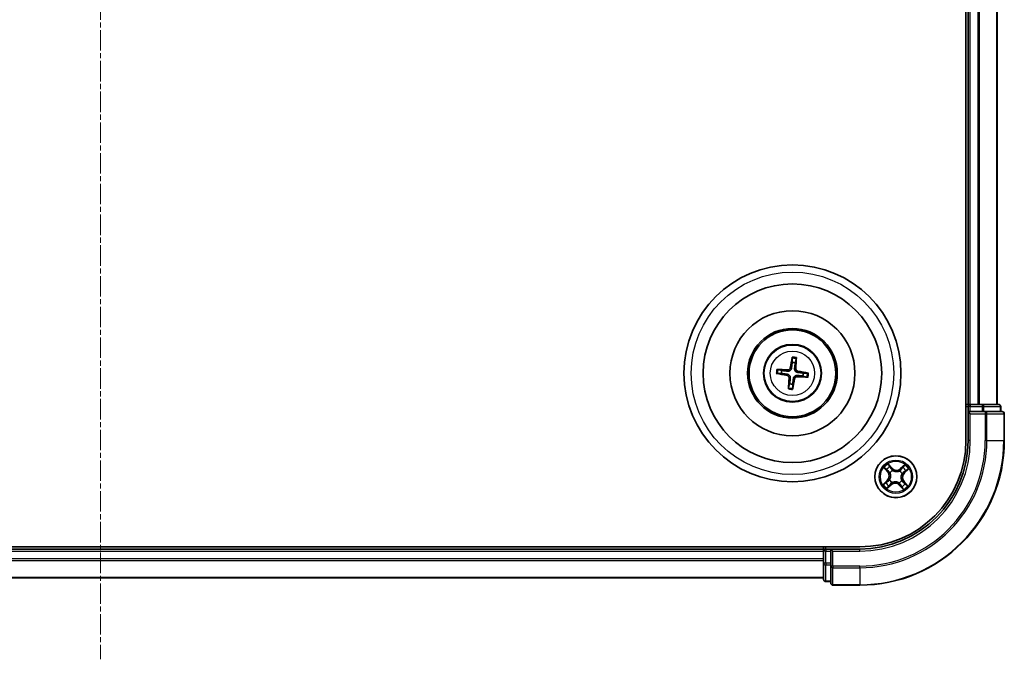
# Model space of a CAD drawing. Units: millimetres. Extents: x 7 to 6313, y 4 to 1268.
# Drawn here: x 1632 to 1768, y 677 to 766 of the extents above; entities that cross this region are included whole.
import ezdxf

# ---------------------------------------------------------------- set-up
doc = ezdxf.new("R2010")
doc.units = ezdxf.units.MM
doc.header["$LTSCALE"] = 0.5
doc.linetypes.add('CHAIN', pattern=[0.3543, 0.2362, -0.0295, 0.0591, -0.0295])
for name, color, linetype, lineweight in [('Centerline (ISO)', 131, 'Continuous', 18), ('Visible (ISO)', 7, 'Continuous', 35), ('Visible Narrow (ISO)', 7, 'Continuous', 25)]:
    doc.layers.add(name, color=color, linetype=linetype, lineweight=lineweight)

msp = doc.modelspace()

# ---------------------------------------------------------------- linework, layer by layer
at = {"layer": 'Centerline (ISO)', "linetype": 'CHAIN', "ltscale": 23.990969}
msp.add_line((1643.0416, 857.99), (1643.0416, 677.49), dxfattribs=at)
at = {"layer": 'Visible (ISO)'}
for p, q in [((1762.7416, 827.74), (1762.7416, 707.74)), ((1763.0416, 822.74), (1763.0416, 712.74)), ((1767.0416, 712.74), (1767.0416, 822.74)), ((1738.7028, 719.1128), (1738.7067, 718.5411)), ((1739.1274, 718.4911), (1739.2652, 719.046)), ((1736.6688, 717.0013), (1737.2406, 717.0052)), ((1737.2906, 717.4259), (1736.7357, 717.5637)), ((1740.1926, 716.6542), (1740.7475, 716.5164)), ((1740.8144, 717.0788), (1740.2426, 717.0749)), ((1738.3558, 715.589), (1738.218, 715.0341)), ((1738.7804, 714.9673), (1738.7765, 715.539)), ((1763.0416, 712.74), (1762.7416, 712.74)), ((1763.3416, 712.74), (1763.0416, 712.74)), ((1763.0416, 712.44), (1763.0416, 711.74)), ((1764.4011, 712.74), (1763.3416, 712.74)), ((1764.6247, 712.74), (1764.4011, 712.74)), ((1765.0002, 712.74), (1764.6247, 712.74)), ((1767.2416, 712.74), (1765.0002, 712.74)), ((1767.5416, 711.74), (1767.5416, 712.44)), ((1763.0416, 711.74), (1763.0416, 707.74)), ((1763.0416, 711.74), (1763.3416, 711.44)), ((1763.3416, 711.74), (1763.0416, 711.74)), ((1763.3416, 711.74), (1765.0002, 711.74)), ((1765.4011, 711.74), (1765.0002, 711.74)), ((1767.7416, 711.74), (1765.4011, 711.74)), ((1768.0416, 707.74), (1768.0416, 711.44)), ((1748.0416, 693.04), (1538.0416, 693.04)), ((1743.0416, 692.74), (1543.0416, 692.74)), ((1743.0416, 693.04), (1743.0416, 692.74)), ((1743.0416, 692.74), (1743.0416, 692.44)), ((1743.0416, 692.44), (1743.0416, 691.3806)), ((1744.0416, 692.74), (1743.3416, 692.74)), ((1744.3416, 692.44), (1744.0416, 692.74)), ((1748.0416, 692.74), (1744.0416, 692.74)), ((1744.0416, 692.74), (1744.0416, 692.44)), ((1744.0416, 690.7814), (1744.0416, 692.44)), ((1743.0416, 691.3806), (1743.0416, 691.157)), ((1743.0416, 691.157), (1743.0416, 690.7814)), ((1743.0416, 690.7814), (1743.0416, 688.54)), ((1744.0416, 690.7814), (1744.0416, 690.3806)), ((1744.0416, 690.3806), (1744.0416, 688.04)), ((1543.0416, 688.74), (1743.0416, 688.74)), ((1743.3416, 688.24), (1744.0416, 688.24)), ((1744.3416, 687.74), (1748.0416, 687.74))]:
    msp.add_line(p, q, dxfattribs=at)
for centre, radius in [((1738.7416, 717.04), 15), ((1738.7416, 717.04), 12.35), ((1738.7416, 717.04), 8.65), ((1738.7416, 717.04), 6.2), ((1738.7416, 717.04), 6), ((1738.7416, 717.04), 4), ((1753.0416, 702.74), 2.9)]:
    msp.add_circle(centre, radius, dxfattribs=at)
for centre, radius, start, end in [((1738.7416, 717.04), 1.5014, 75.110183, 91.33078), ((1738.7416, 717.04), 1.5014, 165.110183, 181.33078), ((1738.7416, 717.04), 1.5014, 345.110183, 1.33078), ((1738.7416, 717.04), 1.5014, 255.110183, 271.33078), ((1763.3416, 712.44), 0.3, 90, 180), ((1767.2416, 712.44), 0.3, 0, 90), ((1767.7416, 711.44), 0.3, 0, 90), ((1748.0416, 707.74), 20, 270, 0), ((1748.0416, 707.74), 15, 270, 0), ((1748.0416, 707.74), 14.7, 270, 0), ((1743.3416, 692.44), 0.3, 90, 180), ((1743.3416, 688.54), 0.3, 180, 270), ((1744.3416, 688.04), 0.3, 180, 270)]:
    msp.add_arc(centre, radius, start, end, dxfattribs=at)
for centre, major_axis, start_param, end_param in [((1738.8794, 717.0165), (-1.0966, -6.4053), 4.36827571, 4.60726001), ((1738.6021, 717.0494), (0.4357, 6.4839), 4.81751795, 5.05650225), ((1738.7652, 717.1779), (6.4053, -1.0966), 4.36827571, 4.60726001), ((1738.7322, 716.9005), (-6.4839, 0.4357), 4.81751795, 5.05650225), ((1738.8811, 717.0307), (-0.4357, -6.4839), 4.81751795, 5.05650225), ((1738.6038, 717.0636), (1.0966, 6.4053), 4.36827571, 4.60726001), ((1738.751, 717.1795), (6.4839, -0.4357), 4.81751795, 5.05650225), ((1738.718, 716.9022), (-6.4053, 1.0966), 4.36827571, 4.60726001)]:
    msp.add_ellipse(centre, major_axis=major_axis, ratio=0.08715574, start_param=start_param, end_param=end_param, dxfattribs=at)
for points, knots in [([(1738.7028, 719.1128), (1738.7028, 719.1189), (1738.7032, 719.1272), (1738.7048, 719.1469), (1738.7066, 719.1623), (1738.7104, 719.1908), (1738.7132, 719.2091), (1738.7182, 719.2382), (1738.7211, 719.254), (1738.7238, 719.2673)], [0.0427285001, 0.0427285001, 0.0427285001, 0.0427285001, 0.0464696768, 0.0464696768, 0.0511089018, 0.0511089018, 0.0558160505, 0.0558160505, 0.05997866, 0.05997866, 0.05997866, 0.05997866]), ([(1739.2811, 719.2011), (1739.2806, 719.1875), (1739.2797, 719.1715), (1739.2777, 719.142), (1739.2762, 719.1236), (1739.2732, 719.0949), (1739.2713, 719.0796), (1739.2682, 719.0601), (1739.2667, 719.0518), (1739.2652, 719.046)], [0.0145600729, 0.0145600729, 0.0145600729, 0.0145600729, 0.0187226824, 0.0187226824, 0.0234298311, 0.0234298311, 0.0280690561, 0.0280690561, 0.0318102328, 0.0318102328, 0.0318102328, 0.0318102328]), ([(1738.6086, 717.7547), (1738.6031, 717.7107), (1738.5914, 717.6673), (1738.5612, 717.5941), (1738.5415, 717.558), (1738.4917, 717.4911), (1738.4616, 717.4603), (1738.3987, 717.4108), (1738.3617, 717.3887), (1738.285, 717.356), (1738.2452, 717.3453), (1738.167, 717.3331), (1738.1221, 717.3319), (1738.0781, 717.3368)], [0.2229562709, 0.2229562709, 0.2229562709, 0.2229562709, 0.2366879527, 0.2366879527, 0.2486991176, 0.2486991176, 0.2607102824, 0.2607102824, 0.2727214473, 0.2727214473, 0.2847326122, 0.2847326122, 0.298464294, 0.298464294, 0.298464294, 0.298464294]), ([(1738.4393, 717.7836), (1738.4319, 717.7429), (1738.416, 717.7007), (1738.3686, 717.6261), (1738.3371, 717.5936), (1738.2691, 717.5454), (1738.228, 717.5264), (1738.1534, 717.5091), (1738.1208, 717.5064), (1738.0896, 717.5083)], [0, 0, 0, 0, 0.0124997785, 0.0124997785, 0.0249995571, 0.0249995571, 0.0375236714, 0.0375236714, 0.0466766062, 0.0466766062, 0.0466766062, 0.0466766062]), ([(1739.4562, 717.173), (1739.4123, 717.1785), (1739.3689, 717.1902), (1739.2957, 717.2204), (1739.2595, 717.2402), (1739.1926, 717.2899), (1739.1619, 717.3201), (1739.1124, 717.383), (1739.0903, 717.4199), (1739.0576, 717.4966), (1739.0469, 717.5364), (1739.0347, 717.6146), (1739.0335, 717.6596), (1739.0384, 717.7036)], [0.2229562709, 0.2229562709, 0.2229562709, 0.2229562709, 0.2366879527, 0.2366879527, 0.2486991176, 0.2486991176, 0.2607102824, 0.2607102824, 0.2727214473, 0.2727214473, 0.2847326122, 0.2847326122, 0.298464294, 0.298464294, 0.298464294, 0.298464294]), ([(1739.4852, 717.3423), (1739.4444, 717.3497), (1739.4022, 717.3656), (1739.3276, 717.413), (1739.2952, 717.4445), (1739.2469, 717.5125), (1739.2279, 717.5536), (1739.2106, 717.6282), (1739.208, 717.6608), (1739.2098, 717.692)], [0, 0, 0, 0, 0.0124997785, 0.0124997785, 0.0249995571, 0.0249995571, 0.0375236714, 0.0375236714, 0.0466766062, 0.0466766062, 0.0466766062, 0.0466766062]), ([(1736.6688, 717.0013), (1736.6628, 717.0013), (1736.6544, 717.0017), (1736.6347, 717.0033), (1736.6194, 717.005), (1736.5908, 717.0088), (1736.5726, 717.0116), (1736.5434, 717.0166), (1736.5276, 717.0196), (1736.5143, 717.0223)], [0.0427285001, 0.0427285001, 0.0427285001, 0.0427285001, 0.0464696768, 0.0464696768, 0.0511089018, 0.0511089018, 0.0558160505, 0.0558160505, 0.05997866, 0.05997866, 0.05997866, 0.05997866]), ([(1736.5806, 717.5795), (1736.5941, 717.579), (1736.6102, 717.5782), (1736.6397, 717.5762), (1736.6581, 717.5746), (1736.6867, 717.5717), (1736.7021, 717.5697), (1736.7216, 717.5667), (1736.7298, 717.5651), (1736.7357, 717.5637)], [0.0145600729, 0.0145600729, 0.0145600729, 0.0145600729, 0.0187226824, 0.0187226824, 0.0234298311, 0.0234298311, 0.0280690561, 0.0280690561, 0.0318102328, 0.0318102328, 0.0318102328, 0.0318102328]), ([(1737.998, 716.7378), (1738.0388, 716.7304), (1738.081, 716.7145), (1738.1556, 716.6671), (1738.188, 716.6356), (1738.2363, 716.5675), (1738.2553, 716.5265), (1738.2726, 716.4519), (1738.2752, 716.4193), (1738.2734, 716.388)], [0, 0, 0, 0, 0.0124997785, 0.0124997785, 0.0249995571, 0.0249995571, 0.0375236714, 0.0375236714, 0.0466766062, 0.0466766062, 0.0466766062, 0.0466766062]), ([(1738.027, 716.9071), (1738.0709, 716.9016), (1738.1143, 716.8899), (1738.1875, 716.8597), (1738.2237, 716.8399), (1738.2906, 716.7901), (1738.3213, 716.76), (1738.3708, 716.6971), (1738.3929, 716.6602), (1738.4256, 716.5835), (1738.4363, 716.5437), (1738.4485, 716.4655), (1738.4497, 716.4205), (1738.4448, 716.3765)], [0.2229562709, 0.2229562709, 0.2229562709, 0.2229562709, 0.2366879527, 0.2366879527, 0.2486991176, 0.2486991176, 0.2607102824, 0.2607102824, 0.2727214473, 0.2727214473, 0.2847326122, 0.2847326122, 0.298464294, 0.298464294, 0.298464294, 0.298464294]), ([(1738.8746, 716.3254), (1738.8801, 716.3694), (1738.8918, 716.4128), (1738.922, 716.486), (1738.9417, 716.5221), (1738.9915, 716.589), (1739.0216, 716.6198), (1739.0845, 716.6693), (1739.1215, 716.6914), (1739.1981, 716.7241), (1739.238, 716.7348), (1739.3162, 716.747), (1739.3611, 716.7482), (1739.4051, 716.7433)], [0.2229562709, 0.2229562709, 0.2229562709, 0.2229562709, 0.2366879527, 0.2366879527, 0.2486991176, 0.2486991176, 0.2607102824, 0.2607102824, 0.2727214473, 0.2727214473, 0.2847326122, 0.2847326122, 0.298464294, 0.298464294, 0.298464294, 0.298464294]), ([(1739.0439, 716.2964), (1739.0513, 716.3372), (1739.0672, 716.3794), (1739.1146, 716.454), (1739.1461, 716.4865), (1739.2141, 716.5347), (1739.2552, 716.5537), (1739.3298, 716.571), (1739.3624, 716.5737), (1739.3936, 716.5718)], [0, 0, 0, 0, 0.0124997785, 0.0124997785, 0.0249995571, 0.0249995571, 0.0375236714, 0.0375236714, 0.0466766062, 0.0466766062, 0.0466766062, 0.0466766062]), ([(1740.9026, 716.5006), (1740.8891, 716.5011), (1740.873, 716.5019), (1740.8435, 716.5039), (1740.8251, 716.5055), (1740.7965, 716.5084), (1740.7811, 716.5104), (1740.7616, 716.5134), (1740.7534, 716.515), (1740.7475, 716.5164)], [0.0145600729, 0.0145600729, 0.0145600729, 0.0145600729, 0.0187226824, 0.0187226824, 0.0234298311, 0.0234298311, 0.0280690561, 0.0280690561, 0.0318102328, 0.0318102328, 0.0318102328, 0.0318102328]), ([(1740.8144, 717.0788), (1740.8204, 717.0788), (1740.8288, 717.0784), (1740.8485, 717.0768), (1740.8638, 717.0751), (1740.8924, 717.0713), (1740.9106, 717.0685), (1740.9398, 717.0635), (1740.9556, 717.0605), (1740.9689, 717.0578)], [0.0427285001, 0.0427285001, 0.0427285001, 0.0427285001, 0.0464696768, 0.0464696768, 0.0511089018, 0.0511089018, 0.0558160505, 0.0558160505, 0.05997866, 0.05997866, 0.05997866, 0.05997866]), ([(1738.2021, 714.879), (1738.2026, 714.8926), (1738.2035, 714.9086), (1738.2055, 714.9381), (1738.207, 714.9565), (1738.21, 714.9852), (1738.2119, 715.0005), (1738.215, 715.02), (1738.2165, 715.0283), (1738.218, 715.0341)], [0.0145600729, 0.0145600729, 0.0145600729, 0.0145600729, 0.0187226824, 0.0187226824, 0.0234298311, 0.0234298311, 0.0280690561, 0.0280690561, 0.0318102328, 0.0318102328, 0.0318102328, 0.0318102328]), ([(1738.7804, 714.9673), (1738.7804, 714.9612), (1738.78, 714.9529), (1738.7784, 714.9332), (1738.7766, 714.9178), (1738.7728, 714.8893), (1738.77, 714.871), (1738.765, 714.8419), (1738.7621, 714.8261), (1738.7594, 714.8128)], [0.0427285001, 0.0427285001, 0.0427285001, 0.0427285001, 0.0464696768, 0.0464696768, 0.0511089018, 0.0511089018, 0.0558160505, 0.0558160505, 0.05997866, 0.05997866, 0.05997866, 0.05997866])]:
    msp.add_open_spline(points, degree=3, knots=knots, dxfattribs=at)
for points, weights in [([(1738.7067, 718.5411), (1738.6408, 718.0099), (1738.6086, 717.7547)], [1, 1.44873413118, 1.8284082018]), ([(1739.0384, 717.7036), (1739.067, 717.9592), (1739.1274, 718.4911)], [1.8284082018, 1.44873413118, 1]), ([(1737.2406, 717.0052), (1737.7718, 716.9392), (1738.027, 716.9071)], [1, 1.44873413118, 1.8284082018]), ([(1738.0781, 717.3368), (1737.8224, 717.3654), (1737.2906, 717.4259)], [1.8284082018, 1.44873413118, 1]), ([(1738.4448, 716.3765), (1738.4162, 716.1209), (1738.3558, 715.589)], [1.8284082018, 1.44873413118, 1]), ([(1738.7765, 715.539), (1738.8424, 716.0702), (1738.8746, 716.3254)], [1, 1.44873413118, 1.8284082018]), ([(1739.4051, 716.7433), (1739.6608, 716.7147), (1740.1926, 716.6542)], [1.8284082018, 1.44873413118, 1]), ([(1740.2426, 717.0749), (1739.7114, 717.1409), (1739.4562, 717.173)], [1, 1.44873413118, 1.8284082018])]:
    msp.add_rational_spline(points, weights, degree=2, dxfattribs=at)
at = {"layer": 'Visible Narrow (ISO)'}
for p, q in [((1763.3416, 712.74), (1763.3416, 822.74)), ((1764.4011, 822.74), (1764.4011, 712.74)), ((1764.6316, 712.74), (1764.6316, 822.74)), ((1766.9721, 822.74), (1766.9721, 712.74)), ((1738.4393, 717.7836), (1738.6086, 717.7547)), ((1739.2098, 717.692), (1739.0384, 717.7036)), ((1737.998, 716.7378), (1738.027, 716.9071)), ((1738.0896, 717.5083), (1738.0781, 717.3368)), ((1738.2734, 716.388), (1738.4448, 716.3765)), ((1739.0439, 716.2964), (1738.8746, 716.3254)), ((1739.3936, 716.5718), (1739.4051, 716.7433)), ((1739.4852, 717.3423), (1739.4562, 717.173)), ((1762.7416, 712.44), (1763.0416, 712.44)), ((1763.3416, 712.44), (1763.0416, 712.44)), ((1763.3416, 712.74), (1763.3416, 712.44)), ((1763.3416, 712.44), (1765.0002, 712.44)), ((1763.3416, 711.74), (1763.3416, 712.44)), ((1765.0002, 712.74), (1765.0002, 712.44)), ((1765.2307, 712.44), (1765.0002, 712.44)), ((1765.0002, 712.44), (1765.0002, 711.74)), ((1765.2307, 712.44), (1767.4721, 712.44)), ((1765.2307, 711.74), (1765.2307, 712.44)), ((1767.5416, 712.44), (1767.4721, 712.44)), ((1767.4721, 712.44), (1767.4721, 711.74)), ((1763.3416, 707.74), (1763.3416, 711.44)), ((1763.3416, 711.44), (1765.4011, 711.44)), ((1765.4011, 711.74), (1765.4011, 711.44)), ((1765.4011, 711.44), (1765.4011, 707.74)), ((1765.6316, 711.44), (1765.4011, 711.44)), ((1765.6316, 707.74), (1765.6316, 711.44)), ((1765.6316, 711.44), (1767.9721, 711.44)), ((1767.9721, 711.44), (1767.9721, 707.74)), ((1768.0416, 711.44), (1767.9721, 711.44)), ((1763.3416, 707.74), (1763.0416, 707.74)), ((1765.6316, 707.74), (1765.4011, 707.74)), ((1765.6316, 707.74), (1767.9721, 707.74)), ((1767.9721, 707.74), (1768.0416, 707.74)), ((1751.4022, 703.9875), (1751.9117, 703.3974)), ((1752.5141, 703.9361), (1751.9843, 704.5081)), ((1752.1445, 704.2618), (1752.4775, 703.9022)), ((1754.2891, 704.3794), (1753.6989, 703.87)), ((1753.7315, 703.8323), (1754.1025, 704.1525)), ((1751.9494, 703.4299), (1751.6291, 703.8009)), ((1751.9494, 703.4299), (1751.9117, 703.3974)), ((1751.9494, 703.4299), (1752.0044, 703.4774)), ((1752.2511, 703.2623), (1752.2333, 703.2741)), ((1752.4775, 703.9022), (1752.4242, 703.8529)), ((1752.4775, 703.9022), (1752.5141, 703.9361)), ((1752.6008, 703.6028), (1752.6105, 703.5838)), ((1753.5639, 703.5306), (1753.5756, 703.5484)), ((1753.7315, 703.8323), (1753.6989, 703.87)), ((1753.7315, 703.8323), (1753.779, 703.7773)), ((1753.9043, 703.1808), (1753.8853, 703.1711)), ((1754.2038, 703.3041), (1754.1544, 703.3574)), ((1754.5634, 703.6372), (1754.2038, 703.3041)), ((1754.2038, 703.3041), (1754.2376, 703.2676)), ((1754.2376, 703.2676), (1754.8096, 703.7974)), ((1751.8456, 702.2125), (1751.2736, 701.6827)), ((1751.5198, 701.8429), (1751.8794, 702.176)), ((1751.7941, 701.1006), (1752.3842, 701.6101)), ((1751.8794, 702.176), (1751.8456, 702.2125)), ((1751.8794, 702.176), (1751.9288, 702.1227)), ((1752.3517, 701.6478), (1751.9807, 701.3275)), ((1752.1789, 702.2993), (1752.1979, 702.309)), ((1752.3517, 701.6478), (1752.3042, 701.7028)), ((1752.3517, 701.6478), (1752.3842, 701.6101)), ((1752.5193, 701.9495), (1752.5076, 701.9317)), ((1753.4824, 701.8773), (1753.4727, 701.8963)), ((1753.6057, 701.5779), (1753.5691, 701.544)), ((1753.5691, 701.544), (1754.0989, 700.972)), ((1753.6057, 701.5779), (1753.659, 701.6272)), ((1753.9387, 701.2183), (1753.6057, 701.5779)), ((1753.8321, 702.2178), (1753.8499, 702.206)), ((1754.1338, 702.0501), (1754.0788, 702.0027)), ((1754.1338, 702.0501), (1754.1715, 702.0827)), ((1754.1338, 702.0501), (1754.4541, 701.6792)), ((1754.681, 701.4926), (1754.1715, 702.0827)), ((1543.0416, 692.44), (1743.0416, 692.44)), ((1743.3416, 692.44), (1743.0416, 692.44)), ((1743.3416, 692.74), (1743.3416, 693.04)), ((1743.3416, 692.74), (1743.3416, 692.44)), ((1743.3416, 690.7814), (1743.3416, 692.44)), ((1743.3416, 692.44), (1744.0416, 692.44)), ((1744.3416, 692.44), (1748.0416, 692.44)), ((1744.3416, 690.3806), (1744.3416, 692.44)), ((1748.0416, 692.44), (1748.0416, 692.74)), ((1743.0416, 691.3806), (1543.0416, 691.3806)), ((1543.0416, 691.1501), (1743.0416, 691.1501)), ((1743.3416, 690.7814), (1743.0416, 690.7814)), ((1743.3416, 690.7814), (1743.3416, 690.5509)), ((1744.0416, 690.7814), (1743.3416, 690.7814)), ((1743.3416, 688.3096), (1743.3416, 690.5509)), ((1743.3416, 690.5509), (1744.0416, 690.5509)), ((1744.3416, 690.3806), (1744.0416, 690.3806)), ((1748.0416, 690.3806), (1744.3416, 690.3806)), ((1744.3416, 690.3806), (1744.3416, 690.1501)), ((1748.0416, 690.1501), (1748.0416, 690.3806)), ((1744.3416, 690.1501), (1748.0416, 690.1501)), ((1744.3416, 687.8096), (1744.3416, 690.1501)), ((1748.0416, 690.1501), (1748.0416, 687.8096)), ((1743.0416, 688.8096), (1543.0416, 688.8096)), ((1743.3416, 688.3096), (1743.3416, 688.24)), ((1744.0416, 688.3096), (1743.3416, 688.3096)), ((1748.0416, 687.8096), (1744.3416, 687.8096)), ((1744.3416, 687.8096), (1744.3416, 687.74)), ((1748.0416, 687.8096), (1748.0416, 687.74))]:
    msp.add_line(p, q, dxfattribs=at)
for centre, radius in [((1738.7416, 717.04), 14), ((1738.7416, 717.04), 3.9074), ((1738.7416, 717.04), 3.0689), ((1753.0416, 702.74), 2.8677), ((1753.0416, 702.74), 2.3092), ((1753.0416, 702.74), 2.1415)]:
    msp.add_circle(centre, radius, dxfattribs=at)
for centre, radius, start, end in [((1738.7416, 717.04), 2.0731, 75.369562, 91.071402), ((1738.7416, 717.04), 2.2274, 75.983871, 90.457092), ((1738.7416, 717.04), 2.2274, 165.983871, 180.457092), ((1738.7416, 717.04), 2.0731, 165.369562, 181.071402), ((1738.7416, 717.04), 2.0731, 345.369562, 1.071402), ((1738.7416, 717.04), 2.2274, 345.983871, 0.457092), ((1738.7416, 717.04), 2.2274, 255.983871, 270.457092), ((1738.7416, 717.04), 2.0731, 255.369562, 271.071402), ((1748.0416, 707.74), 17.3595, 270, 0), ((1748.0416, 707.74), 19.9305, 270, 0), ((1748.0416, 707.74), 17.59, 270, 0), ((1748.0416, 707.74), 15.3, 270, 0), ((1753.0416, 702.74), 2.0601, 120.880183, 142.731019), ((1753.0416, 702.74), 1.6122, 121.49808, 142.113122), ((1753.0416, 702.74), 1.6122, 31.49808, 52.113122), ((1753.0416, 702.74), 2.0601, 30.880183, 52.731019), ((1751.2651, 702.8392), 0.8542, 312.805601, 40.805601), ((1751.2651, 702.8392), 0.904, 312.805601, 40.805601), ((1753.0416, 702.74), 0.9688, 117.063645, 146.547557), ((1753.0416, 702.74), 0.9475, 117.063645, 146.547557), ((1753.1407, 704.5165), 0.904, 222.805601, 310.805601), ((1753.1407, 704.5165), 0.8542, 222.805601, 310.805601), ((1753.0416, 702.74), 0.9475, 27.063645, 56.547557), ((1753.0416, 702.74), 0.9688, 27.063645, 56.547557), ((1754.8181, 702.6409), 0.904, 132.805601, 220.805601), ((1754.8181, 702.6409), 0.8542, 132.805601, 220.805601), ((1753.0416, 702.74), 2.0601, 210.880183, 232.731019), ((1753.0416, 702.74), 1.6122, 211.49808, 232.113122), ((1753.0416, 702.74), 0.9688, 207.063645, 236.547557), ((1753.0416, 702.74), 0.9475, 207.063645, 236.547557), ((1752.9425, 700.9636), 0.904, 42.805601, 130.805601), ((1752.9425, 700.9636), 0.8542, 42.805601, 130.805601), ((1753.0416, 702.74), 0.9475, 297.063645, 326.547557), ((1753.0416, 702.74), 0.9688, 297.063645, 326.547557), ((1753.0416, 702.74), 1.6122, 301.49808, 322.113122), ((1753.0416, 702.74), 2.0601, 300.880183, 322.731019)]:
    msp.add_arc(centre, radius, start, end, dxfattribs=at)
for centre, major_axis, ratio, start_param, end_param in [((1765.0002, 712.44), (0, 0.3), 0.76822128, 4.71238898, 6.28318531), ((1767.2416, 712.44), (0, 0.3), 0.76822128, 4.71238898, 6.28318531), ((1765.4011, 711.44), (0, 0.3), 0.76822128, 4.71238898, 6.28318531), ((1767.7416, 711.44), (0, 0.3), 0.76822128, 4.71238898, 6.28318531), ((1752.1079, 704.228), (0.0386, 0.0318), 0.54850665, 0.10442473, 1.4996069), ((1752.2227, 704.0765), (0.0421, 0.027), 0.89574018, 0.19731949, 1.55274262), ((1754.0041, 703.9771), (-0.0388, 0.0315), 0.89574018, 4.73044269, 6.08586581), ((1754.135, 704.1148), (-0.0348, 0.0359), 0.54850665, 4.7835784, 6.17876057), ((1751.6668, 703.8335), (-0.0359, -0.0348), 0.54850665, 4.7835784, 6.17876057), ((1751.8046, 703.7026), (-0.0315, -0.0388), 0.89574018, 4.73044269, 6.08586581), ((1752.0421, 703.51), (-0.0315, -0.0388), 0.89572054, 4.73483766, 6.08588361), ((1752.2707, 703.2494), (-0.0427, -0.026), 0.87684642, 5.10328313, 6.10089396), ((1752.2707, 703.2494), (-0.0455, -0.0207), 0.41070123, 4.96449783, 6.18744952), ((1752.3877, 703.819), (0.0421, 0.027), 0.89572054, 0.1973017, 1.54834765), ((1752.6212, 703.5629), (0.0306, 0.0395), 0.87684641, 0.18229136, 1.17990219), ((1752.6212, 703.5629), (0.0256, 0.0429), 0.41070123, 0.09573579, 1.31868747), ((1753.551, 703.511), (-0.026, 0.0427), 0.87684642, 5.10328313, 6.10089396), ((1753.551, 703.511), (-0.0207, 0.0455), 0.41070123, 4.96449783, 6.18744952), ((1753.8115, 703.7396), (-0.0388, 0.0315), 0.89572054, 4.73483766, 6.08588361), ((1753.8644, 703.1605), (0.0429, -0.0256), 0.41070123, 0.09573579, 1.31868747), ((1753.8644, 703.1605), (0.0395, -0.0306), 0.87684641, 0.18229136, 1.17990219), ((1754.1206, 703.394), (0.027, -0.0421), 0.89572054, 0.1973017, 1.54834765), ((1754.378, 703.559), (0.027, -0.0421), 0.89574018, 0.19731949, 1.55274262), ((1754.5295, 703.6737), (0.0318, -0.0386), 0.54850665, 0.10442473, 1.4996069), ((1751.5537, 701.8064), (-0.0318, 0.0386), 0.54850665, 0.10442473, 1.4996069), ((1751.7052, 701.9211), (-0.027, 0.0421), 0.89574018, 0.19731949, 1.55274262), ((1751.9626, 702.0861), (-0.027, 0.0421), 0.89572054, 0.1973017, 1.54834765), ((1751.9482, 701.3652), (0.0348, -0.0359), 0.54850665, 4.7835784, 6.17876057), ((1752.0791, 701.503), (0.0388, -0.0315), 0.89574018, 4.73044269, 6.08586581), ((1752.2188, 702.3196), (-0.0395, 0.0306), 0.87684641, 0.18229136, 1.17990219), ((1752.2188, 702.3196), (-0.0429, 0.0256), 0.41070123, 0.09573579, 1.31868747), ((1752.2717, 701.7405), (0.0388, -0.0315), 0.89572054, 4.73483766, 6.08588361), ((1752.5322, 701.9691), (0.026, -0.0427), 0.87684642, 5.10328313, 6.10089396), ((1752.5322, 701.9691), (0.0207, -0.0455), 0.41070123, 4.96449783, 6.18744952), ((1753.462, 701.9172), (-0.0256, -0.0429), 0.41070123, 0.09573579, 1.31868747), ((1753.462, 701.9172), (-0.0306, -0.0395), 0.87684641, 0.18229136, 1.17990219), ((1753.6955, 701.6611), (-0.0421, -0.027), 0.89572054, 0.1973017, 1.54834765), ((1753.8605, 701.4036), (-0.0421, -0.027), 0.89574018, 0.19731949, 1.55274262), ((1753.8125, 702.2307), (0.0455, 0.0207), 0.41070123, 4.96449783, 6.18744952), ((1753.8125, 702.2307), (0.0427, 0.026), 0.87684642, 5.10328313, 6.10089396), ((1754.0411, 701.9701), (0.0315, 0.0388), 0.89572054, 4.73483766, 6.08588361), ((1754.2786, 701.7775), (0.0315, 0.0388), 0.89574018, 4.73044269, 6.08586581), ((1754.4164, 701.6466), (0.0359, 0.0348), 0.54850665, 4.7835784, 6.17876057), ((1753.9753, 701.2521), (-0.0386, -0.0318), 0.54850665, 0.10442473, 1.4996069), ((1743.3416, 690.7814), (-0.3, 0), 0.76822128, 0, 1.57079633), ((1744.3416, 690.3806), (-0.3, 0), 0.76822128, 0, 1.57079633), ((1743.3416, 688.54), (-0.3, 0), 0.76822128, 0, 1.57079633), ((1744.3416, 688.04), (-0.3, 0), 0.76822128, 0, 1.57079633)]:
    msp.add_ellipse(centre, major_axis=major_axis, ratio=ratio, start_param=start_param, end_param=end_param, dxfattribs=at)
for points, knots in [([(1751.6452, 703.8507), (1751.6349, 703.8616), (1751.623, 703.8718), (1751.5894, 703.8966), (1751.5662, 703.9103), (1751.5203, 703.9345), (1751.4977, 703.9452), (1751.4508, 703.9665), (1751.4264, 703.9771), (1751.4022, 703.9875)], [0, 0, 0, 0, 0.0059340385, 0.0059340385, 0.0154285, 0.0154285, 0.0237449879, 0.0237449879, 0.0323943032, 0.0323943032, 0.0323943032, 0.0323943032]), ([(1751.4022, 703.9875), (1751.4239, 703.9716), (1751.4457, 703.9556), (1751.488, 703.9238), (1751.5085, 703.9081), (1751.5509, 703.8742), (1751.5727, 703.8558), (1751.6058, 703.8251), (1751.6179, 703.8131), (1751.6291, 703.8009)], [-0.0323943032, -0.0323943032, -0.0323943032, -0.0323943032, -0.0237449879, -0.0237449879, -0.0154285, -0.0154285, -0.0059340385, -0.0059340385, 0, 0, 0, 0]), ([(1752.1445, 704.2618), (1752.1291, 704.2794), (1752.1143, 704.2989), (1752.077, 704.352), (1752.0553, 704.3869), (1752.0171, 704.451), (1752.0006, 704.4797), (1751.9843, 704.5081)], [-0.0320559737, -0.0320559737, -0.0320559737, -0.0320559737, -0.0236501899, -0.0236501899, -0.0102009359, -0.0102009359, 0.0003383294, 0.0003383294, 0.0003383294, 0.0003383294]), ([(1751.9843, 704.5081), (1751.9937, 704.4774), (1752.0031, 704.4464), (1752.0262, 704.3777), (1752.04, 704.3408), (1752.0676, 704.2868), (1752.0794, 704.2676), (1752.0933, 704.2513)], [-0.0003383294, -0.0003383294, -0.0003383294, -0.0003383294, 0.0102009359, 0.0102009359, 0.0236501899, 0.0236501899, 0.0320559737, 0.0320559737, 0.0320559737, 0.0320559737]), ([(1752.0933, 704.2513), (1752.1169, 704.2235), (1752.1381, 704.1976), (1752.174, 704.1515), (1752.1886, 704.1312), (1752.1993, 704.1147)], [-0.0289828459, -0.0289828459, -0.0289828459, -0.0289828459, -0.0145850634, -0.0145850634, 0, 0, 0, 0]), ([(1752.2592, 704.1103), (1752.2476, 704.1285), (1752.2317, 704.1509), (1752.1928, 704.2022), (1752.17, 704.2309), (1752.1445, 704.2618)], [0, 0, 0, 0, 0.0145850634, 0.0145850634, 0.0289828459, 0.0289828459, 0.0289828459, 0.0289828459]), ([(1752.1993, 704.1147), (1752.2268, 704.0718), (1752.2543, 704.0289), (1752.3094, 703.9431), (1752.3369, 703.9002), (1752.3645, 703.8573)], [-0.0687798542, -0.0687798542, -0.0687798542, -0.0687798542, -0.0343899271, -0.0343899271, 0, 0, 0, 0]), ([(1752.4242, 703.8529), (1752.3967, 703.8958), (1752.3692, 703.9387), (1752.3142, 704.0245), (1752.2867, 704.0674), (1752.2592, 704.1103)], [0, 0, 0, 0, 0.0343899271, 0.0343899271, 0.0687798542, 0.0687798542, 0.0687798542, 0.0687798542]), ([(1753.9716, 704.0148), (1753.9395, 703.9752), (1753.9074, 703.9356), (1753.8432, 703.8564), (1753.8111, 703.8169), (1753.779, 703.7773)], [0, 0, 0, 0, 0.0343899271, 0.0343899271, 0.0687798542, 0.0687798542, 0.0687798542, 0.0687798542]), ([(1753.8389, 703.775), (1753.871, 703.8146), (1753.9031, 703.8542), (1753.9674, 703.9333), (1753.9995, 703.9729), (1754.0316, 704.0124)], [-0.0687798542, -0.0687798542, -0.0687798542, -0.0687798542, -0.0343899271, -0.0343899271, 0, 0, 0, 0]), ([(1754.1025, 704.1525), (1754.0735, 704.1244), (1754.0475, 704.0983), (1754.0033, 704.0518), (1753.9851, 704.0314), (1753.9716, 704.0148)], [0, 0, 0, 0, 0.014491423, 0.014491423, 0.0289828459, 0.0289828459, 0.0289828459, 0.0289828459]), ([(1754.0316, 704.0124), (1754.044, 704.0275), (1754.0607, 704.0459), (1754.1014, 704.0878), (1754.1254, 704.1112), (1754.1522, 704.1364)], [-0.0289828459, -0.0289828459, -0.0289828459, -0.0289828459, -0.014491423, -0.014491423, 0, 0, 0, 0]), ([(1754.2891, 704.3794), (1754.2732, 704.3578), (1754.2571, 704.3359), (1754.2253, 704.2936), (1754.2096, 704.2731), (1754.1757, 704.2307), (1754.1574, 704.2089), (1754.1267, 704.1758), (1754.1147, 704.1637), (1754.1025, 704.1525)], [-0.0323943032, -0.0323943032, -0.0323943032, -0.0323943032, -0.0237449879, -0.0237449879, -0.0154285, -0.0154285, -0.0059340385, -0.0059340385, 0, 0, 0, 0]), ([(1754.1522, 704.1364), (1754.1632, 704.1468), (1754.1733, 704.1586), (1754.1982, 704.1923), (1754.2118, 704.2154), (1754.2361, 704.2614), (1754.2468, 704.284), (1754.2681, 704.3309), (1754.2786, 704.3553), (1754.2891, 704.3794)], [0, 0, 0, 0, 0.0059340385, 0.0059340385, 0.0154285, 0.0154285, 0.0237449879, 0.0237449879, 0.0323943032, 0.0323943032, 0.0323943032, 0.0323943032]), ([(1751.6291, 703.8009), (1751.6572, 703.7719), (1751.6834, 703.7459), (1751.7299, 703.7017), (1751.7502, 703.6836), (1751.7669, 703.67)], [0, 0, 0, 0, 0.014491423, 0.014491423, 0.0289828459, 0.0289828459, 0.0289828459, 0.0289828459]), ([(1751.7692, 703.7301), (1751.7541, 703.7424), (1751.7357, 703.7591), (1751.6939, 703.7998), (1751.6704, 703.8239), (1751.6452, 703.8507)], [-0.0289828459, -0.0289828459, -0.0289828459, -0.0289828459, -0.014491423, -0.014491423, 0, 0, 0, 0]), ([(1751.7669, 703.67), (1751.8065, 703.6379), (1751.846, 703.6058), (1751.9252, 703.5416), (1751.9648, 703.5095), (1752.0044, 703.4774)], [0, 0, 0, 0, 0.0343899271, 0.0343899271, 0.0687798542, 0.0687798542, 0.0687798542, 0.0687798542]), ([(1752.0066, 703.5373), (1751.967, 703.5694), (1751.9275, 703.6016), (1751.8484, 703.6658), (1751.8088, 703.698), (1751.7692, 703.7301)], [-0.0687798542, -0.0687798542, -0.0687798542, -0.0687798542, -0.0343899271, -0.0343899271, 0, 0, 0, 0]), ([(1752.0044, 703.4774), (1752.0586, 703.4342), (1752.1085, 703.3853), (1752.1788, 703.299), (1752.2025, 703.2662), (1752.2245, 703.2306)], [0, 0, 0, 0, 0.0491206273, 0.0491206273, 0.0764653604, 0.0764653604, 0.0764653604, 0.0764653604]), ([(1752.2333, 703.2741), (1752.211, 703.3123), (1752.1868, 703.3474), (1752.1147, 703.4394), (1752.0631, 703.4914), (1752.0066, 703.5373)], [-0.0764653604, -0.0764653604, -0.0764653604, -0.0764653604, -0.0491206273, -0.0491206273, 0, 0, 0, 0]), ([(1752.2245, 703.2306), (1752.2311, 703.2162), (1752.2374, 703.2016), (1752.2734, 703.1114), (1752.2952, 703.0303), (1752.3121, 702.8911), (1752.314, 702.8359), (1752.3109, 702.7808), (1752.3079, 702.7258), (1752.2998, 702.6711), (1752.2675, 702.5347), (1752.2369, 702.4565), (1752.191, 702.3709), (1752.1832, 702.357), (1752.175, 702.3435)], [0.073818549, 0.073818549, 0.073818549, 0.073818549, 0.079279611, 0.079279611, 0.107010485, 0.107010485, 0.124342281, 0.124342281, 0.124342281, 0.141674077, 0.141674077, 0.16940495, 0.16940495, 0.174866013, 0.174866013, 0.174866013, 0.174866013]), ([(1752.1979, 702.309), (1752.2063, 702.3234), (1752.2144, 702.3381), (1752.2616, 702.4294), (1752.2928, 702.5132), (1752.3256, 702.6604), (1752.3339, 702.7197), (1752.3372, 702.7794), (1752.3406, 702.839), (1752.3389, 702.8988), (1752.3227, 703.0488), (1752.301, 703.1356), (1752.2642, 703.2315), (1752.2578, 703.2471), (1752.2511, 703.2623)], [-0.174866013, -0.174866013, -0.174866013, -0.174866013, -0.16940495, -0.16940495, -0.141674077, -0.141674077, -0.124342281, -0.124342281, -0.124342281, -0.107010485, -0.107010485, -0.079279611, -0.079279611, -0.073818549, -0.073818549, -0.073818549, -0.073818549]), ([(1752.3645, 703.8573), (1752.4038, 703.7961), (1752.4497, 703.739), (1752.5331, 703.6571), (1752.5654, 703.6292), (1752.6008, 703.6028)], [-0.0982412545, -0.0982412545, -0.0982412545, -0.0982412545, -0.0491206273, -0.0491206273, -0.0217758941, -0.0217758941, -0.0217758941, -0.0217758941]), ([(1752.645, 703.6066), (1752.6121, 703.6325), (1752.5821, 703.6597), (1752.5042, 703.7391), (1752.4611, 703.7941), (1752.4242, 703.8529)], [0.0217758941, 0.0217758941, 0.0217758941, 0.0217758941, 0.0491206273, 0.0491206273, 0.0982412545, 0.0982412545, 0.0982412545, 0.0982412545]), ([(1752.6105, 703.5838), (1752.625, 703.5754), (1752.6397, 703.5673), (1752.7309, 703.5201), (1752.8147, 703.4889), (1752.962, 703.456), (1753.0212, 703.4477), (1753.0809, 703.4444), (1753.1406, 703.4411), (1753.2004, 703.4427), (1753.3504, 703.459), (1753.4372, 703.4807), (1753.5331, 703.5174), (1753.5486, 703.5238), (1753.5639, 703.5306)], [-0.174866013, -0.174866013, -0.174866013, -0.174866013, -0.16940495, -0.16940495, -0.141674077, -0.141674077, -0.124342281, -0.124342281, -0.124342281, -0.107010485, -0.107010485, -0.079279611, -0.079279611, -0.073818549, -0.073818549, -0.073818549, -0.073818549]), ([(1753.5321, 703.5571), (1753.5177, 703.5505), (1753.5031, 703.5443), (1753.413, 703.5082), (1753.3318, 703.4865), (1753.1927, 703.4696), (1753.1374, 703.4676), (1753.0824, 703.4707), (1753.0273, 703.4738), (1752.9726, 703.4819), (1752.8362, 703.5141), (1752.758, 703.5448), (1752.6724, 703.5906), (1752.6586, 703.5985), (1752.645, 703.6066)], [0.073818549, 0.073818549, 0.073818549, 0.073818549, 0.079279611, 0.079279611, 0.107010485, 0.107010485, 0.124342281, 0.124342281, 0.124342281, 0.141674077, 0.141674077, 0.16940495, 0.16940495, 0.174866013, 0.174866013, 0.174866013, 0.174866013]), ([(1753.779, 703.7773), (1753.7357, 703.723), (1753.6869, 703.6731), (1753.6006, 703.6028), (1753.5677, 703.5792), (1753.5321, 703.5571)], [0, 0, 0, 0, 0.0491206273, 0.0491206273, 0.0764653604, 0.0764653604, 0.0764653604, 0.0764653604]), ([(1753.5756, 703.5484), (1753.6138, 703.5707), (1753.649, 703.5948), (1753.741, 703.6669), (1753.7929, 703.7185), (1753.8389, 703.775)], [-0.0764653604, -0.0764653604, -0.0764653604, -0.0764653604, -0.0491206273, -0.0491206273, 0, 0, 0, 0]), ([(1753.8853, 703.1711), (1753.8769, 703.1567), (1753.8688, 703.142), (1753.8216, 703.0507), (1753.7904, 702.9669), (1753.7576, 702.8197), (1753.7493, 702.7604), (1753.746, 702.7007), (1753.7426, 702.6411), (1753.7443, 702.5813), (1753.7605, 702.4312), (1753.7822, 702.3445), (1753.819, 702.2486), (1753.8254, 702.233), (1753.8321, 702.2178)], [-0.174866013, -0.174866013, -0.174866013, -0.174866013, -0.16940495, -0.16940495, -0.141674077, -0.141674077, -0.124342281, -0.124342281, -0.124342281, -0.107010485, -0.107010485, -0.079279611, -0.079279611, -0.073818549, -0.073818549, -0.073818549, -0.073818549]), ([(1753.8587, 702.2495), (1753.8521, 702.2639), (1753.8458, 702.2785), (1753.8098, 702.3687), (1753.788, 702.4498), (1753.7711, 702.589), (1753.7692, 702.6442), (1753.7723, 702.6993), (1753.7753, 702.7543), (1753.7834, 702.809), (1753.8157, 702.9454), (1753.8463, 703.0236), (1753.8922, 703.1092), (1753.9, 703.123), (1753.9082, 703.1366)], [0.073818549, 0.073818549, 0.073818549, 0.073818549, 0.079279611, 0.079279611, 0.107010485, 0.107010485, 0.124342281, 0.124342281, 0.124342281, 0.141674077, 0.141674077, 0.16940495, 0.16940495, 0.174866013, 0.174866013, 0.174866013, 0.174866013]), ([(1754.1589, 703.4172), (1754.0976, 703.3778), (1754.0405, 703.332), (1753.9586, 703.2485), (1753.9307, 703.2163), (1753.9043, 703.1808)], [-0.0982412545, -0.0982412545, -0.0982412545, -0.0982412545, -0.0491206273, -0.0491206273, -0.0217758941, -0.0217758941, -0.0217758941, -0.0217758941]), ([(1753.9082, 703.1366), (1753.9341, 703.1695), (1753.9612, 703.1996), (1754.0407, 703.2775), (1754.0957, 703.3205), (1754.1544, 703.3574)], [0.0217758941, 0.0217758941, 0.0217758941, 0.0217758941, 0.0491206273, 0.0491206273, 0.0982412545, 0.0982412545, 0.0982412545, 0.0982412545]), ([(1754.1544, 703.3574), (1754.1973, 703.3849), (1754.2403, 703.4124), (1754.3261, 703.4674), (1754.369, 703.4949), (1754.4119, 703.5224)], [0, 0, 0, 0, 0.0343899271, 0.0343899271, 0.0687798542, 0.0687798542, 0.0687798542, 0.0687798542]), ([(1754.4162, 703.5824), (1754.3733, 703.5548), (1754.3304, 703.5273), (1754.2447, 703.4723), (1754.2018, 703.4447), (1754.1589, 703.4172)], [-0.0687798542, -0.0687798542, -0.0687798542, -0.0687798542, -0.0343899271, -0.0343899271, 0, 0, 0, 0]), ([(1754.4119, 703.5224), (1754.4301, 703.5341), (1754.4525, 703.55), (1754.5037, 703.5888), (1754.5324, 703.6116), (1754.5634, 703.6372)], [0, 0, 0, 0, 0.0145850634, 0.0145850634, 0.0289828459, 0.0289828459, 0.0289828459, 0.0289828459]), ([(1754.5529, 703.6884), (1754.5251, 703.6647), (1754.4992, 703.6435), (1754.453, 703.6077), (1754.4327, 703.593), (1754.4162, 703.5824)], [-0.0289828459, -0.0289828459, -0.0289828459, -0.0289828459, -0.0145850634, -0.0145850634, 0, 0, 0, 0]), ([(1754.8096, 703.7974), (1754.7789, 703.788), (1754.7479, 703.7785), (1754.6792, 703.7555), (1754.6423, 703.7417), (1754.5884, 703.7141), (1754.5692, 703.7022), (1754.5529, 703.6884)], [-0.0003383294, -0.0003383294, -0.0003383294, -0.0003383294, 0.0102009359, 0.0102009359, 0.0236501899, 0.0236501899, 0.0320559737, 0.0320559737, 0.0320559737, 0.0320559737]), ([(1754.5634, 703.6372), (1754.581, 703.6526), (1754.6005, 703.6674), (1754.6536, 703.7047), (1754.6884, 703.7263), (1754.7525, 703.7645), (1754.7812, 703.781), (1754.8096, 703.7974)], [-0.0320559737, -0.0320559737, -0.0320559737, -0.0320559737, -0.0236501899, -0.0236501899, -0.0102009359, -0.0102009359, 0.0003383294, 0.0003383294, 0.0003383294, 0.0003383294]), ([(1751.5198, 701.8429), (1751.5022, 701.8275), (1751.4827, 701.8127), (1751.4296, 701.7754), (1751.3947, 701.7538), (1751.3307, 701.7156), (1751.302, 701.6991), (1751.2736, 701.6827)], [-0.0320559737, -0.0320559737, -0.0320559737, -0.0320559737, -0.0236501899, -0.0236501899, -0.0102009359, -0.0102009359, 0.0003383294, 0.0003383294, 0.0003383294, 0.0003383294]), ([(1751.2736, 701.6827), (1751.3043, 701.6921), (1751.3353, 701.7016), (1751.404, 701.7246), (1751.4409, 701.7384), (1751.4948, 701.766), (1751.514, 701.7779), (1751.5303, 701.7917)], [-0.0003383294, -0.0003383294, -0.0003383294, -0.0003383294, 0.0102009359, 0.0102009359, 0.0236501899, 0.0236501899, 0.0320559737, 0.0320559737, 0.0320559737, 0.0320559737]), ([(1751.6713, 701.9577), (1751.6531, 701.946), (1751.6307, 701.9301), (1751.5795, 701.8913), (1751.5508, 701.8684), (1751.5198, 701.8429)], [0, 0, 0, 0, 0.0145850634, 0.0145850634, 0.0289828459, 0.0289828459, 0.0289828459, 0.0289828459]), ([(1751.5303, 701.7917), (1751.5581, 701.8154), (1751.584, 701.8365), (1751.6302, 701.8724), (1751.6504, 701.8871), (1751.667, 701.8977)], [-0.0289828459, -0.0289828459, -0.0289828459, -0.0289828459, -0.0145850634, -0.0145850634, 0, 0, 0, 0]), ([(1751.667, 701.8977), (1751.7099, 701.9253), (1751.7528, 701.9528), (1751.8385, 702.0078), (1751.8814, 702.0354), (1751.9243, 702.0629)], [-0.0687798542, -0.0687798542, -0.0687798542, -0.0687798542, -0.0343899271, -0.0343899271, 0, 0, 0, 0]), ([(1751.9288, 702.1227), (1751.8859, 702.0952), (1751.8429, 702.0677), (1751.7571, 702.0127), (1751.7142, 701.9852), (1751.6713, 701.9577)], [0, 0, 0, 0, 0.0343899271, 0.0343899271, 0.0687798542, 0.0687798542, 0.0687798542, 0.0687798542]), ([(1751.931, 701.3437), (1751.92, 701.3333), (1751.9099, 701.3214), (1751.885, 701.2878), (1751.8713, 701.2646), (1751.8471, 701.2187), (1751.8364, 701.1961), (1751.8151, 701.1492), (1751.8046, 701.1248), (1751.7941, 701.1006)], [0, 0, 0, 0, 0.0059340385, 0.0059340385, 0.0154285, 0.0154285, 0.0237449879, 0.0237449879, 0.0323943032, 0.0323943032, 0.0323943032, 0.0323943032]), ([(1751.7941, 701.1006), (1751.81, 701.1223), (1751.8261, 701.1442), (1751.8579, 701.1865), (1751.8736, 701.207), (1751.9075, 701.2494), (1751.9258, 701.2712), (1751.9565, 701.3043), (1751.9685, 701.3164), (1751.9807, 701.3275)], [-0.0323943032, -0.0323943032, -0.0323943032, -0.0323943032, -0.0237449879, -0.0237449879, -0.0154285, -0.0154285, -0.0059340385, -0.0059340385, 0, 0, 0, 0]), ([(1751.9243, 702.0629), (1751.9856, 702.1022), (1752.0427, 702.1481), (1752.1246, 702.2316), (1752.1525, 702.2638), (1752.1789, 702.2993)], [-0.0982412545, -0.0982412545, -0.0982412545, -0.0982412545, -0.0491206273, -0.0491206273, -0.0217758941, -0.0217758941, -0.0217758941, -0.0217758941]), ([(1752.175, 702.3435), (1752.1491, 702.3106), (1752.122, 702.2805), (1752.0425, 702.2026), (1751.9875, 702.1596), (1751.9288, 702.1227)], [0.0217758941, 0.0217758941, 0.0217758941, 0.0217758941, 0.0491206273, 0.0491206273, 0.0982412545, 0.0982412545, 0.0982412545, 0.0982412545]), ([(1752.0516, 701.4677), (1752.0392, 701.4525), (1752.0225, 701.4342), (1751.9818, 701.3923), (1751.9578, 701.3689), (1751.931, 701.3437)], [-0.0289828459, -0.0289828459, -0.0289828459, -0.0289828459, -0.014491423, -0.014491423, 0, 0, 0, 0]), ([(1751.9807, 701.3275), (1752.0097, 701.3556), (1752.0357, 701.3818), (1752.0799, 701.4283), (1752.0981, 701.4486), (1752.1116, 701.4653)], [0, 0, 0, 0, 0.014491423, 0.014491423, 0.0289828459, 0.0289828459, 0.0289828459, 0.0289828459]), ([(1752.2443, 701.705), (1752.2122, 701.6655), (1752.1801, 701.6259), (1752.1158, 701.5468), (1752.0837, 701.5072), (1752.0516, 701.4677)], [-0.0687798542, -0.0687798542, -0.0687798542, -0.0687798542, -0.0343899271, -0.0343899271, 0, 0, 0, 0]), ([(1752.1116, 701.4653), (1752.1437, 701.5049), (1752.1758, 701.5445), (1752.24, 701.6237), (1752.2721, 701.6632), (1752.3042, 701.7028)], [0, 0, 0, 0, 0.0343899271, 0.0343899271, 0.0687798542, 0.0687798542, 0.0687798542, 0.0687798542]), ([(1752.5076, 701.9317), (1752.4694, 701.9094), (1752.4342, 701.8853), (1752.3422, 701.8132), (1752.2903, 701.7615), (1752.2443, 701.705)], [-0.0764653604, -0.0764653604, -0.0764653604, -0.0764653604, -0.0491206273, -0.0491206273, 0, 0, 0, 0]), ([(1752.3042, 701.7028), (1752.3475, 701.7571), (1752.3963, 701.807), (1752.4826, 701.8772), (1752.5155, 701.9009), (1752.5511, 701.923)], [0, 0, 0, 0, 0.0491206273, 0.0491206273, 0.0764653604, 0.0764653604, 0.0764653604, 0.0764653604]), ([(1753.4727, 701.8963), (1753.4582, 701.9047), (1753.4435, 701.9128), (1753.3523, 701.96), (1753.2685, 701.9912), (1753.1212, 702.0241), (1753.062, 702.0323), (1753.0023, 702.0357), (1752.9426, 702.039), (1752.8828, 702.0374), (1752.7328, 702.0211), (1752.646, 701.9994), (1752.5501, 701.9627), (1752.5346, 701.9563), (1752.5193, 701.9495)], [-0.174866013, -0.174866013, -0.174866013, -0.174866013, -0.16940495, -0.16940495, -0.141674077, -0.141674077, -0.124342281, -0.124342281, -0.124342281, -0.107010485, -0.107010485, -0.079279611, -0.079279611, -0.073818549, -0.073818549, -0.073818549, -0.073818549]), ([(1752.5511, 701.923), (1752.5655, 701.9296), (1752.5801, 701.9358), (1752.6702, 701.9719), (1752.7514, 701.9936), (1752.8905, 702.0105), (1752.9458, 702.0125), (1753.0008, 702.0094), (1753.0559, 702.0063), (1753.1106, 701.9982), (1753.247, 701.966), (1753.3252, 701.9353), (1753.4108, 701.8895), (1753.4246, 701.8816), (1753.4382, 701.8735)], [0.073818549, 0.073818549, 0.073818549, 0.073818549, 0.079279611, 0.079279611, 0.107010485, 0.107010485, 0.124342281, 0.124342281, 0.124342281, 0.141674077, 0.141674077, 0.16940495, 0.16940495, 0.174866013, 0.174866013, 0.174866013, 0.174866013]), ([(1753.4382, 701.8735), (1753.4711, 701.8476), (1753.5011, 701.8204), (1753.579, 701.741), (1753.6221, 701.686), (1753.659, 701.6272)], [0.0217758941, 0.0217758941, 0.0217758941, 0.0217758941, 0.0491206273, 0.0491206273, 0.0982412545, 0.0982412545, 0.0982412545, 0.0982412545]), ([(1753.7187, 701.6228), (1753.6794, 701.684), (1753.6335, 701.7411), (1753.5501, 701.823), (1753.5178, 701.8509), (1753.4824, 701.8773)], [-0.0982412545, -0.0982412545, -0.0982412545, -0.0982412545, -0.0491206273, -0.0491206273, -0.0217758941, -0.0217758941, -0.0217758941, -0.0217758941]), ([(1753.659, 701.6272), (1753.6865, 701.5843), (1753.714, 701.5414), (1753.769, 701.4556), (1753.7965, 701.4127), (1753.824, 701.3698)], [0, 0, 0, 0, 0.0343899271, 0.0343899271, 0.0687798542, 0.0687798542, 0.0687798542, 0.0687798542]), ([(1753.8839, 701.3654), (1753.8564, 701.4083), (1753.8289, 701.4512), (1753.7738, 701.537), (1753.7463, 701.5799), (1753.7187, 701.6228)], [-0.0687798542, -0.0687798542, -0.0687798542, -0.0687798542, -0.0343899271, -0.0343899271, 0, 0, 0, 0]), ([(1753.824, 701.3698), (1753.8356, 701.3516), (1753.8515, 701.3292), (1753.8904, 701.2779), (1753.9132, 701.2492), (1753.9387, 701.2183)], [0, 0, 0, 0, 0.0145850634, 0.0145850634, 0.0289828459, 0.0289828459, 0.0289828459, 0.0289828459]), ([(1753.8499, 702.206), (1753.8722, 702.1678), (1753.8964, 702.1327), (1753.9685, 702.0407), (1754.0201, 701.9887), (1754.0766, 701.9428)], [-0.0764653604, -0.0764653604, -0.0764653604, -0.0764653604, -0.0491206273, -0.0491206273, 0, 0, 0, 0]), ([(1754.0788, 702.0027), (1754.0245, 702.0459), (1753.9747, 702.0948), (1753.9044, 702.181), (1753.8807, 702.2139), (1753.8587, 702.2495)], [0, 0, 0, 0, 0.0491206273, 0.0491206273, 0.0764653604, 0.0764653604, 0.0764653604, 0.0764653604]), ([(1753.9899, 701.2287), (1753.9663, 701.2566), (1753.9451, 701.2824), (1753.9092, 701.3286), (1753.8946, 701.3489), (1753.8839, 701.3654)], [-0.0289828459, -0.0289828459, -0.0289828459, -0.0289828459, -0.0145850634, -0.0145850634, 0, 0, 0, 0]), ([(1754.0766, 701.9428), (1754.1162, 701.9107), (1754.1557, 701.8785), (1754.2348, 701.8143), (1754.2744, 701.7821), (1754.314, 701.75)], [-0.0687798542, -0.0687798542, -0.0687798542, -0.0687798542, -0.0343899271, -0.0343899271, 0, 0, 0, 0]), ([(1754.3163, 701.8101), (1754.2767, 701.8422), (1754.2372, 701.8743), (1754.158, 701.9385), (1754.1184, 701.9706), (1754.0788, 702.0027)], [0, 0, 0, 0, 0.0343899271, 0.0343899271, 0.0687798542, 0.0687798542, 0.0687798542, 0.0687798542]), ([(1754.314, 701.75), (1754.3291, 701.7377), (1754.3475, 701.721), (1754.3893, 701.6803), (1754.4128, 701.6562), (1754.438, 701.6294)], [-0.0289828459, -0.0289828459, -0.0289828459, -0.0289828459, -0.014491423, -0.014491423, 0, 0, 0, 0]), ([(1754.4541, 701.6792), (1754.426, 701.7082), (1754.3998, 701.7342), (1754.3533, 701.7784), (1754.333, 701.7965), (1754.3163, 701.8101)], [0, 0, 0, 0, 0.014491423, 0.014491423, 0.0289828459, 0.0289828459, 0.0289828459, 0.0289828459]), ([(1754.438, 701.6294), (1754.4483, 701.6185), (1754.4602, 701.6083), (1754.4938, 701.5835), (1754.517, 701.5698), (1754.5629, 701.5456), (1754.5855, 701.5348), (1754.6324, 701.5135), (1754.6568, 701.503), (1754.681, 701.4926)], [0, 0, 0, 0, 0.0059340385, 0.0059340385, 0.0154285, 0.0154285, 0.0237449879, 0.0237449879, 0.0323943032, 0.0323943032, 0.0323943032, 0.0323943032]), ([(1754.681, 701.4926), (1754.6593, 701.5085), (1754.6375, 701.5245), (1754.5952, 701.5563), (1754.5747, 701.572), (1754.5323, 701.6059), (1754.5105, 701.6242), (1754.4774, 701.655), (1754.4653, 701.667), (1754.4541, 701.6792)], [-0.0323943032, -0.0323943032, -0.0323943032, -0.0323943032, -0.0237449879, -0.0237449879, -0.0154285, -0.0154285, -0.0059340385, -0.0059340385, 0, 0, 0, 0]), ([(1753.9387, 701.2183), (1753.9541, 701.2006), (1753.9689, 701.1812), (1754.0062, 701.1281), (1754.0279, 701.0932), (1754.0661, 701.0291), (1754.0826, 701.0004), (1754.0989, 700.972)], [-0.0320559737, -0.0320559737, -0.0320559737, -0.0320559737, -0.0236501899, -0.0236501899, -0.0102009359, -0.0102009359, 0.0003383294, 0.0003383294, 0.0003383294, 0.0003383294]), ([(1754.0989, 700.972), (1754.0895, 701.0027), (1754.0801, 701.0337), (1754.057, 701.1024), (1754.0432, 701.1393), (1754.0156, 701.1933), (1754.0038, 701.2125), (1753.9899, 701.2287)], [-0.0003383294, -0.0003383294, -0.0003383294, -0.0003383294, 0.0102009359, 0.0102009359, 0.0236501899, 0.0236501899, 0.0320559737, 0.0320559737, 0.0320559737, 0.0320559737])]:
    msp.add_open_spline(points, degree=3, knots=knots, dxfattribs=at)

doc.saveas('drawing.dxf')
